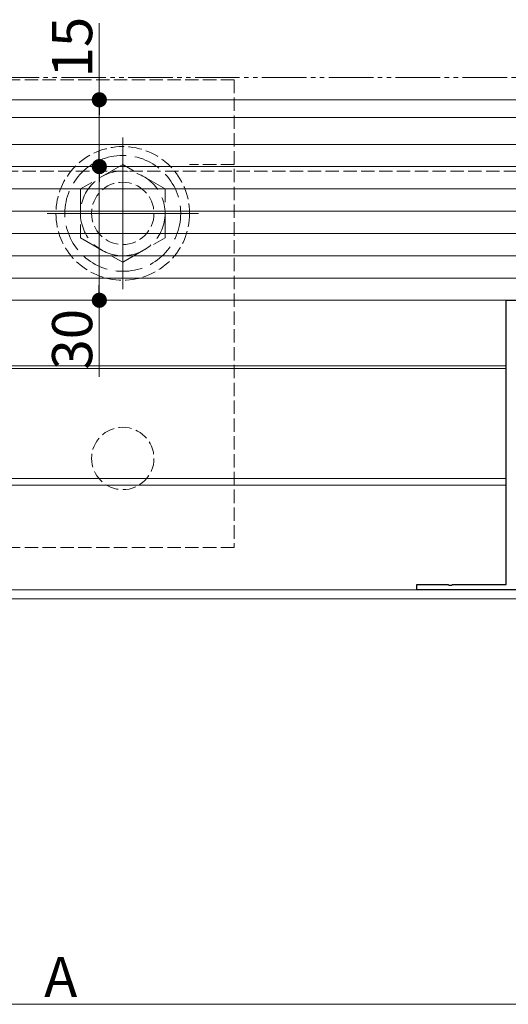
# Model space of a CAD drawing. Extents: x 0 to 1980, y 0 to 3205.
# Drawn here: x 413 to 523, y 1838 to 2059 of the extents above; entities that cross this region are included whole.
import ezdxf

# ---------------------------------------------------------------- set-up
doc = ezdxf.new("R2010")
doc.units = 0
doc.linetypes.add('YDIVIDE_1', pattern=[15, 10, -1, 1, -1, 1, -1])
doc.linetypes.add('YHIDDEN_1', pattern=[4, 3, -1])
for name, color, linetype, lineweight in [('YKK_11', 7, 'CONTINUOUS', 30), ('YKK_12', 2, 'CONTINUOUS', 13), ('YKK_13', 4, 'CONTINUOUS', 13), ('YKK_D', 6, 'CONTINUOUS', 13)]:
    doc.layers.add(name, color=color, linetype=linetype, lineweight=lineweight)
doc.styles.get("Standard").update_dxf_attribs({"font": 'txt', "bigfont": 'BIGFONT'})

msp = doc.modelspace()

# ---------------------------------------------------------------- linework, layer by layer
at = {"layer": 'YKK_11', "color": 0, "linetype": 'ByBlock', "lineweight": -2, "ltscale": 0.5}
for p, q in [((522.5, 1932.48), (522.5, 1996.28)), ((522.5, 1996.28), (534.54, 1996.28)), ((502.5, 1931.28), (502.5, 1932.48)), ((502.5, 1932.48), (509.54, 1932.48)), ((509.54, 1932.48), (509.73, 1932.36)), ((509.73, 1932.36), (510.27, 1932.36)), ((510.27, 1932.36), (510.46, 1932.48)), ((510.46, 1932.48), (522.5, 1932.48)), ((567.5, 1931.28), (502.5, 1931.28))]:
    msp.add_line(p, q, dxfattribs=at)
at = {"layer": 'YKK_12'}
for p, q in [((343.5, 2041.28), (762.5, 2041.28)), ((393.37, 2037.28), (762.5, 2037.28)), ((393.5, 2031.28), (762.5, 2031.28)), ((436.5, 2032.78), (436.5, 1998.78)), ((436.5, 2032.78), (436.5, 1998.78)), ((453.5, 2015.78), (419.5, 2015.78)), ((419.5, 2015.78), (453.5, 2015.78)), ((393.5, 1981.58), (522.5, 1981.58)), ((393.5, 1980.98), (522.5, 1980.98)), ((388.7, 1956.28), (522.5, 1956.28)), ((388.7, 1954.78), (522.5, 1954.78)), ((388.7, 1931.28), (762.5, 1931.28)), ((388.7, 1929.28), (762.5, 1929.28))]:
    msp.add_line(p, q, dxfattribs=at)
at = {"layer": 'YKK_12', "linetype": 'YHIDDEN_1'}
msp.add_line((350, 2025.28), (762.5, 2025.28), dxfattribs=at)
at = {"layer": 'YKK_13', "linetype": 'YHIDDEN_1'}
for p, q in [((461.5, 2045.78), (378.5, 2045.78)), ((461.5, 2045.78), (461.5, 1940.78)), ((461.5, 2026.78), (451.5, 2026.78)), ((461.5, 1940.78), (352.5, 1940.78))]:
    msp.add_line(p, q, dxfattribs=at)
at = {"layer": 'YKK_13', "linetype": 'YHIDDEN_1', "ltscale": 2}
for p, q in [((436.5, 2026.75), (427, 2021.26)), ((446, 2021.26), (436.5, 2026.75)), ((427, 2021.26), (427, 2010.29)), ((446, 2010.29), (446, 2021.26)), ((427, 2010.29), (436.5, 2004.81)), ((436.5, 2004.81), (446, 2010.29))]:
    msp.add_line(p, q, dxfattribs=at)
at = {"layer": 'YKK_13'}
for p, q in [((1617.5, 2026.28), (362.5, 2026.28)), ((935, 2021.28), (362.5, 2021.28)), ((935, 2016.28), (362.5, 2016.28)), ((935, 2011.28), (362.5, 2011.28)), ((935, 2006.28), (362.5, 2006.28)), ((935, 2001.28), (362.5, 2001.28)), ((935, 1996.28), (362.5, 1996.28))]:
    msp.add_line(p, q, dxfattribs=at)
at = {"layer": 'YKK_13', "linetype": 'YHIDDEN_1'}
for centre, radius in [((436.5, 2015.78), 15), ((436.5, 2015.78), 7), ((436.5, 1960.78), 7)]:
    msp.add_circle(centre, radius, dxfattribs=at)
at = {"layer": 'YKK_13', "linetype": 'YHIDDEN_1', "ltscale": 2}
for radius in [13, 9.5]:
    msp.add_circle((436.5, 2015.78), radius, dxfattribs=at)
at = {"layer": 'YKK_D'}
for p, q in [((431.24, 2041.28), (431.24, 2058.44)), ((343.2, 2041.28), (432.24, 2041.28)), ((431.24, 2029.68), (431.24, 2037.88)), ((394.5, 2026.28), (432.24, 2026.28)), ((394.5, 2026.28), (432.24, 2026.28)), ((431.24, 2022.88), (431.24, 1999.68)), ((394.5, 1996.28), (432.24, 1996.28)), ((431.24, 1996.28), (431.24, 1979.12)), ((310.9, 1838.28), (531.6, 1838.28))]:
    msp.add_line(p, q, dxfattribs=at)
at = {"layer": 'YKK_D', "linetype": 'YDIVIDE_1'}
msp.add_line((1737.72, 2046.28), (235.99, 2046.28), dxfattribs=at)
at = {"layer": 'YKK_D', "linetype": 'ByBlock', "lineweight": -2}
for p, q in [((431.24, 2039.58), (431.24, 2037.88)), ((431.24, 2027.98), (431.24, 2029.68)), ((431.24, 2024.58), (431.24, 2022.88)), ((431.24, 1997.98), (431.24, 1999.68))]:
    msp.add_line(p, q, dxfattribs=at)
at = {"layer": 'YKK_D', "linetype": 'ByBlock', "const_width": 1.7}
for points in [[(431.24, 2040.43, 1), (431.24, 2042.13, 1)], [(431.24, 2027.13, 1), (431.24, 2025.43, 1)], [(431.24, 2025.43, 1), (431.24, 2027.13, 1)], [(431.24, 1997.13, 1), (431.24, 1995.43, 1)]]:
    msp.add_lwpolyline(points, format="xyb", close=True, dxfattribs=at)

# ---------------------------------------------------------------- texts
at = {"layer": 'YKK_D'}
for s, p in [('15', (429.64, 2046.28)), ('30', (429.64, 1980.72))]:
    msp.add_text(s, height=9, rotation=90, dxfattribs=at).set_placement(p)
msp.add_text('A', height=9, dxfattribs=at).set_placement((418.85, 1839.88))

doc.saveas('drawing.dxf')
